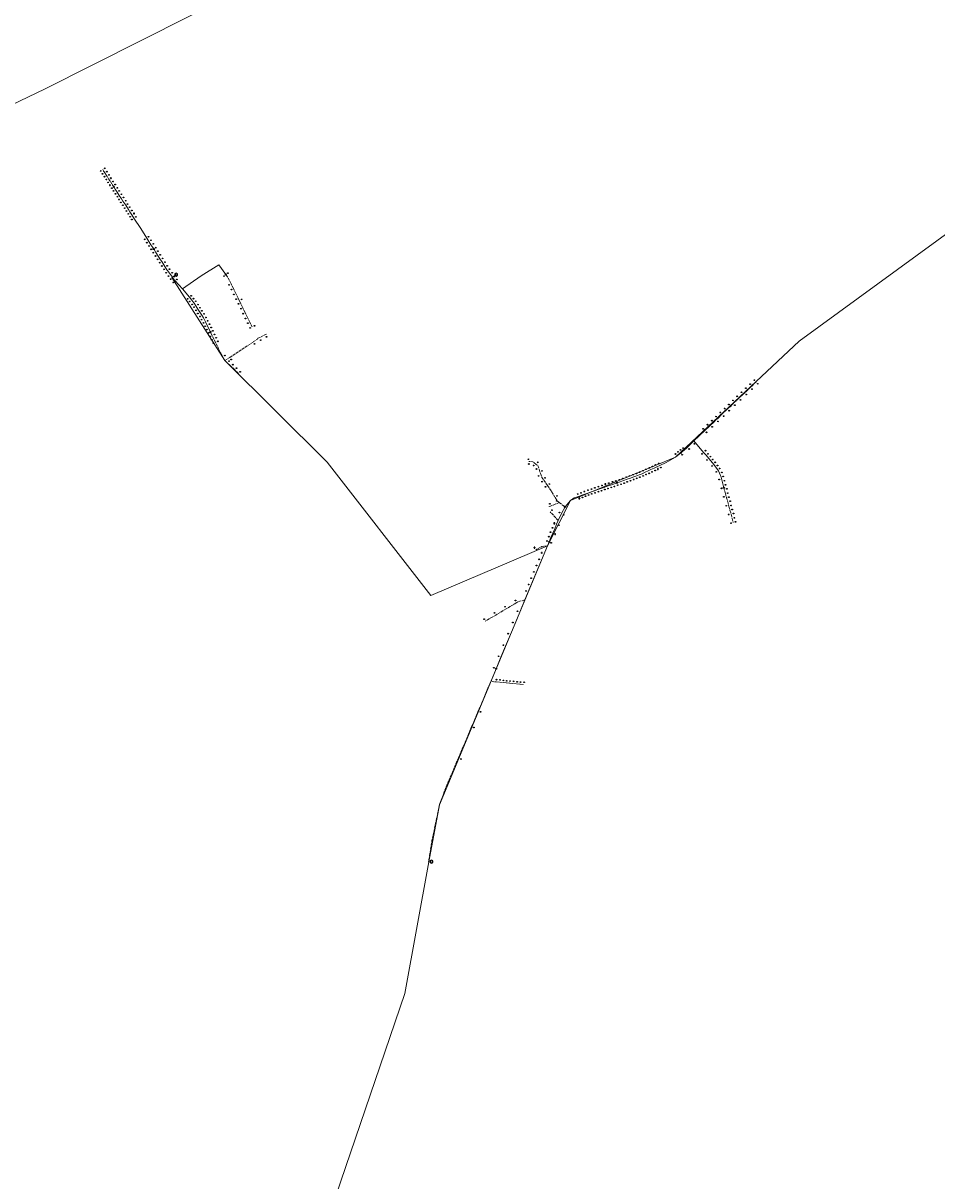
# Model space of a CAD drawing. Units: millimetres. Extents: x 511904 to 552942, y 206787 to 235899.
# Drawn here: x 524708 to 528545, y 214142 to 219001 of the extents above; entities that cross this region are included whole.
import ezdxf

# ---------------------------------------------------------------- set-up
doc = ezdxf.new("R2010")
doc.units = ezdxf.units.MM
doc.linetypes.add('ACAD_ISO02W100', pattern=[15, 12, -3])
for name, color, linetype in [('01_Igenyhely', 50, 'Continuous'), ('03_ONU', 150, 'Continuous'), ('06_Telepules_felhordo_halozati_csomopont', 30, 'Continuous'), ('08_Leges_helyi_szakasz', 140, 'ACAD_ISO02W100'), ('09_Foldalatti_helyi_szakasz', 142, 'Continuous'), ('12_Foldalatti_helykozi_szakasz', 82, 'Continuous'), ('13_Berelt_helykozi_kapcsolat', 84, 'Continuous')]:
    doc.layers.add(name, color=color, linetype=linetype)
doc.styles.get("Standard").update_dxf_attribs({"font": 'arial.ttf'})

# ---------------------------------------------------------------- blocks, each defined once
blk = doc.blocks.new('Telepules_felhordo_halozati_csomopont')
at = {"layer": '06_Telepules_felhordo_halozati_csomopont'}
blk.add_lwpolyline([(0, -29), (25, -14), (25, 15), (0, 29), (-25, 14), (-25, -15)], close=True, dxfattribs=at)
blk = doc.blocks.new('Igenyhely_lakossagi')
at = {"layer": '01_Igenyhely'}
blk.add_circle((0, 0), 6, dxfattribs=at)
blk = doc.blocks.new('Igenyhely_uzleti')
at = {"layer": '01_Igenyhely'}
blk.add_lwpolyline([(6, 6), (-6, 6), (-6, -6), (6, -6)], close=True, dxfattribs=at)
blk = doc.blocks.new('Igenyhely_kozintezmenyi')
at = {"layer": '01_Igenyhely'}
blk.add_lwpolyline([(5, -3), (0, 6), (-5, -3)], close=True, dxfattribs=at)
blk = doc.blocks.new('ONU')
at = {"layer": '03_ONU'}
blk.add_circle((0, 0), 18.6, dxfattribs=at)
blk.add_text('ONU', height=8, dxfattribs=at).set_placement((-12, -3))

msp = doc.modelspace()

# ---------------------------------------------------------------- linework, layer by layer
at = {"layer": '08_Leges_helyi_szakasz', "linetype": 'ACAD_ISO02W100', "lineweight": 5, "flags": 128}
for points in [[(525051.6335, 218372.6163), (525042.6275, 218386.6126)], [(525058.2611, 218362.3163), (525051.6335, 218372.6163)], [(525068.8983, 218345.7866), (525058.2611, 218362.3163)], [(525073.5752, 218338.5184), (525068.8983, 218345.7866)], [(525081.3785, 218326.3912), (525073.5752, 218338.5184)], [(525089.1815, 218314.265), (525081.3785, 218326.3912)], [(525581.378, 217907.1252), (525566.7992, 217936.7284), (525559.9445, 217946.1198)], [(525591.2561, 217887.0655), (525581.378, 217907.1252)], [(525601.1352, 217867.0061), (525591.2561, 217887.0655)], [(525611.0134, 217846.9464), (525601.1352, 217867.0061)], [(525615.8989, 217837.026), (525611.0134, 217846.9464)], [(525620.8925, 217826.8869), (525615.8989, 217837.026)], [(525630.7709, 217806.8263), (525620.8925, 217826.8869)], [(525640.8508, 217786.3582), (525630.7709, 217806.8263)], [(525650.729, 217766.2985), (525640.8508, 217786.3582)], [(525660.6071, 217746.2387), (525650.729, 217766.2985)], [(525670.4324, 217726.2881), (525660.6071, 217746.2387)], [(525502.1982, 217690.0027), (525494.8536, 217705.0464)], [(525508.9809, 217676.1082), (525502.1982, 217690.0027)], [(525515.9315, 217661.8724), (525508.9809, 217676.1082)], [(525674.5278, 217663.289), (525691.8934, 217674.7532), (525693.8949, 217678.6437)], [(525693.8949, 217678.6437), (525729.922, 217696.4361)], [(525537.221, 217618.2659), (525515.9315, 217661.8724)], [(525576.3875, 217598.5026), (525674.5278, 217663.289)], [(525546.6399, 217601.3458), (525537.221, 217618.2659)], [(525555.7915, 217584.9067), (525546.6399, 217601.3458)], [(525555.7915, 217584.9067), (525576.3875, 217598.5026)], [(525565.8283, 217575.4157), (525555.7915, 217584.9067)], [(525581.7633, 217560.3472), (525565.8283, 217575.4157)], [(525597.1701, 217545.778), (525581.7633, 217560.3472)], [(525613.1055, 217530.7085), (525597.1701, 217545.778)], [(527786.0562, 217495.5616), (527761.8187, 217472.571)], [(527732.1668, 217444.4441), (527714.0839, 217427.2912)], [(527738.2004, 217450.1678), (527732.1668, 217444.4441)], [(527750.1296, 217461.4831), (527738.2004, 217450.1678)], [(527761.8187, 217472.571), (527750.1296, 217461.4831)], [(527690.4665, 217404.8883), (527678.8043, 217393.8264)], [(527714.0839, 217427.2912), (527690.4665, 217404.8883)], [(526862.8639, 217149.6715), (526848.6528, 217160.1425), (526835.977, 217162.0331), (526831.1883, 217161.4378)], [(526873.6227, 217133.2709), (526869.7803, 217144.575), (526862.8639, 217149.6715)], [(526883.3916, 217104.5328), (526873.6227, 217133.2709)], [(526891.6662, 217087.1944), (526887.0159, 217093.8708), (526883.3916, 217104.5328)], [(526910.1418, 217060.6713), (526891.6662, 217087.1944)], [(526925.8229, 217038.1616), (526910.1418, 217060.6713)], [(527650.8526, 217051.658), (527657.6465, 217026.4766)], [(526941.4453, 217011.9096), (526925.8229, 217038.1616)], [(526959.5145, 216989.1248), (526950.1737, 216997.2417), (526941.4453, 217011.9096)], [(527657.6465, 217026.4766), (527662.2605, 217009.3721)], [(527662.2605, 217009.3721), (527666.8743, 216992.2685)], [(526959.5145, 216989.1248), (526917.5936, 216971.8899)], [(526955.1779, 216913.6239), (526921.5454, 216950.1332)], [(526959.5145, 216989.1248), (526983.866, 216971.4455)], [(527666.8743, 216992.2685), (527671.6726, 216974.4836)], [(527671.6726, 216974.4836), (527676.2866, 216957.379)], [(527676.2866, 216957.379), (527680.9013, 216940.2757)], [(527680.9013, 216940.2757), (527685.6996, 216922.4908)], [(527685.6996, 216922.4908), (527690.3133, 216905.3871)], [(526910.0332, 216807.989), (526886.7932, 216804.3193), (526860.7115, 216790.866)], [(526781.1454, 216569.3049), (526737.1623, 216543.2772)], [(526814.8504, 216580.4838), (526788.3864, 216573.5897), (526781.1454, 216569.3049)], [(526693.1782, 216517.2493), (526649.195, 216491.2216)], [(526737.1623, 216543.2772), (526693.1782, 216517.2493)], [(526673.4101, 216241.5617), (526619.7231, 216114.9329)], [(526673.4101, 216241.5617), (526680.3038, 216237.8917), (526695.0818, 216236.4677)], [(526695.0818, 216236.4677), (526710.0389, 216235.0263)], [(526710.0389, 216235.0263), (526724.1014, 216233.6713)], [(526724.1014, 216233.6713), (526738.163, 216232.316)], [(526738.163, 216232.316), (526752.13, 216230.9707)], [(526752.13, 216230.9707), (526767.0871, 216229.5293)], [(526767.0871, 216229.5293), (526782.1408, 216228.0785)], [(526782.1408, 216228.0785), (526796.1068, 216226.7329)], [(526796.1068, 216226.7329), (526811.0649, 216225.2918)], [(526619.7231, 216114.9329), (526591.7384, 216048.9265)], [(526591.7384, 216048.9265), (526536.073, 215917.6325)], [(526536.073, 215917.6325), (526484.6005, 215796.2262), (526456.1361, 215719.9474), (526425.1116, 215570.0558), (526410.9694, 215481.6042)], [(526421.0005, 215479.9998), (526410.9694, 215481.6042)], [(526422.9997, 215481.9999), (526421.0005, 215479.9998)]]:
    msp.add_lwpolyline(points, dxfattribs=at)
at = {"layer": '09_Foldalatti_helyi_szakasz', "linetype": 'Continuous', "lineweight": 5, "flags": 128}
for points in [[(525095.4615, 218304.5051), (525089.1815, 218314.265)], [(525103.7204, 218291.6717), (525095.4615, 218304.5051)], [(525112.2989, 218278.3399), (525103.7204, 218291.6717)], [(525121.2773, 218264.3875), (525112.2989, 218278.3399)], [(525127.613, 218254.5419), (525121.2773, 218264.3875)], [(525138.9971, 218236.8502), (525127.613, 218254.5419)], [(525150.7292, 218218.6175), (525138.9971, 218236.8502)], [(525156.5543, 218209.565), (525150.7292, 218218.6175)], [(525165.1054, 218196.2762), (525156.5543, 218209.565)], [(525173.8466, 218182.6923), (525165.1054, 218196.2762)], [(525201.9683, 218138.9912), (525173.8466, 218182.6923)], [(525227.3403, 218099.3364), (525201.9683, 218138.9912)], [(525236.7078, 218084.6943), (525227.3403, 218099.3364)], [(525245.2795, 218071.2976), (525236.7078, 218084.6943)], [(525256.5908, 218053.6197), (525245.2795, 218071.2976)], [(525266.0143, 218038.8911), (525256.5908, 218053.6197)], [(525275.7288, 218023.7076), (525266.0143, 218038.8911)], [(525285.4431, 218008.5251), (525275.7288, 218023.7076)], [(525290.1291, 218001.2016), (525285.4431, 218008.5251)], [(525299.0993, 217987.1819), (525290.1291, 218001.2016)], [(525308.0693, 217973.1631), (525299.0993, 217987.1819)], [(525314.7517, 217963.1051), (525312.385, 217966.4168), (525308.0693, 217973.1631)], [(525530.4385, 217986.543), (525456.2715, 217940.6198)], [(525559.9445, 217946.1198), (525530.4385, 217986.543)], [(525327.1176, 217945.8018), (525314.7517, 217963.1051)], [(525335.0974, 217934.6353), (525327.1176, 217945.8018)], [(525351, 217945.9995), (525335.0974, 217934.6353)], [(525336.31, 217932.9391), (525335.0974, 217934.6353)], [(525346.5898, 217919.8113), (525342.185, 217924.7195), (525336.31, 217932.9391)], [(525377.2116, 217885.6893), (525346.5898, 217919.8113)], [(525456.2715, 217940.6198), (525377.2116, 217885.6893)], [(525406.406, 217850.6695), (525377.2116, 217885.6893)], [(525416.4079, 217838.6716), (525406.406, 217850.6695)], [(525425.7519, 217827.4621), (525416.4079, 217838.6716)], [(525434.2323, 217814.4547), (525426.804, 217826.2001), (525425.7519, 217827.4621)], [(525442.39, 217801.555), (525434.2323, 217814.4547)], [(525450.5487, 217788.6555), (525442.39, 217801.555)], [(525459.1048, 217775.1254), (525450.5487, 217788.6555)], [(525467.2779, 217761.5295), (525465.8335, 217764.4871), (525459.1048, 217775.1254)], [(525474.3369, 217747.07), (525467.2779, 217761.5295)], [(525481.204, 217733.0049), (525474.3369, 217747.07)], [(525487.9865, 217719.1115), (525481.204, 217733.0049)], [(525494.8536, 217705.0464), (525487.9865, 217719.1115)], [(527678.8043, 217393.8264), (527666.349, 217382.0115)], [(527619.141, 217337.2316), (527606.9528, 217325.6702)], [(527624.9157, 217342.7093), (527619.141, 217337.2316)], [(527642.8786, 217359.7483), (527624.9157, 217342.7093)], [(527666.349, 217382.0115), (527642.8786, 217359.7483)], [(527570.9072, 217291.4775), (527524.9408, 217247.8752)], [(527588.9902, 217308.6303), (527570.9072, 217291.4775)], [(527595.0238, 217314.3539), (527588.9902, 217308.6303)], [(527606.9528, 217325.6702), (527595.0238, 217314.3539)], [(527524.9408, 217247.8752), (527492.694, 217215.9626)], [(527524.9408, 217247.8752), (527565.8923, 217199.8813)], [(527469.7846, 217197.8699), (527447.2152, 217180.0467)], [(527485.867, 217210.571), (527469.7846, 217197.8699)], [(527492.694, 217215.9626), (527485.867, 217210.571)], [(527565.8923, 217199.8813), (527576.425, 217187.5372)], [(527381.7641, 217145.0717), (527369.6117, 217139.3983)], [(527447.2152, 217180.0467), (527407.8517, 217157.252), (527381.7641, 217145.0717)], [(527576.425, 217187.5372), (527587.5779, 217174.4664)], [(527587.5779, 217174.4664), (527596.7021, 217163.7735)], [(527596.7021, 217163.7735), (527609.0035, 217149.3569), (527609.34, 217148.8797)], [(527609.34, 217148.8797), (527616.034, 217139.3848)], [(527268.5862, 217095.6734), (527258.1759, 217092.0001)], [(527281.716, 217100.3065), (527268.5862, 217095.6734)], [(527294.8457, 217104.9395), (527281.716, 217100.3065)], [(527307.5922, 217110.4423), (527298.7701, 217106.3239), (527294.8457, 217104.9395)], [(527319.7446, 217116.1157), (527307.5922, 217110.4423)], [(527332.3344, 217121.9939), (527319.7446, 217116.1157)], [(527344.4859, 217127.6671), (527332.3344, 217121.9939)], [(527357.4593, 217133.7248), (527344.4859, 217127.6671)], [(527369.6117, 217139.3983), (527357.4593, 217133.7248)], [(527616.034, 217139.3848), (527625.1437, 217126.4617)], [(527625.1437, 217126.4617), (527628.1299, 217122.225), (527632.335, 217112.0179)], [(527632.335, 217112.0179), (527638.804, 217096.3165)], [(527638.804, 217096.3165), (527643.6195, 217078.4694)], [(527120.9705, 217043.5841), (527106.9519, 217038.6368)], [(527133.7864, 217048.1065), (527120.9705, 217043.5841)], [(527147.8052, 217053.0529), (527133.7864, 217048.1065)], [(527160.6211, 217057.5752), (527147.8052, 217053.0529)], [(527174.6396, 217062.5226), (527160.6211, 217057.5752)], [(527187.4555, 217067.045), (527174.6396, 217062.5226)], [(527201.4741, 217071.9923), (527187.4555, 217067.045)], [(527214.9158, 217076.7355), (527201.4741, 217071.9923)], [(527228.9356, 217081.6822), (527214.9158, 217076.7355)], [(527244.1571, 217087.0537), (527228.9356, 217081.6822)], [(527258.1759, 217092.0001), (527244.1571, 217087.0537)], [(527643.6195, 217078.4694), (527650.8526, 217051.658)], [(527040.7288, 217015.2693), (527021.7842, 217008.5838), (527006.4389, 216998.4649), (526983.866, 216971.4455)], [(527054.4854, 217020.1234), (527040.7288, 217015.2693)], [(527066.9884, 217024.5353), (527054.4854, 217020.1234)], [(527083.7258, 217030.4412), (527066.9884, 217024.5353)], [(527093.247, 217033.8011), (527083.7258, 217030.4412)], [(527106.9519, 217038.6368), (527093.247, 217033.8011)], [(526983.866, 216971.4455), (526969.6166, 216942.7255)], [(526948.4793, 216897.949), (526940.3773, 216878.9918)], [(526955.1779, 216913.6239), (526948.4793, 216897.949)], [(526969.6166, 216942.7255), (526955.1779, 216913.6239)], [(526932.6811, 216860.9826), (526924.6904, 216842.2862)], [(526940.3773, 216878.9918), (526932.6811, 216860.9826)], [(526910.0332, 216807.989), (526895.7758, 216773.9097)], [(526916.8395, 216823.9154), (526910.0332, 216807.989)], [(526924.6904, 216842.2862), (526916.8395, 216823.9154)], [(526895.7758, 216773.9097), (526884.5237, 216747.0155)], [(526873.6281, 216720.9721), (526862.375, 216694.0776)], [(526884.5237, 216747.0155), (526873.6281, 216720.9721)], [(526851.4794, 216668.0342), (526840.2273, 216641.14)], [(526862.375, 216694.0776), (526851.4794, 216668.0342)], [(526828.9754, 216614.2448), (526814.8504, 216580.4838)], [(526840.2273, 216641.14), (526828.9754, 216614.2448)], [(526814.8504, 216580.4838), (526793.3975, 216529.0777)], [(526793.3975, 216529.0777), (526773.8746, 216482.2964)], [(526773.8746, 216482.2964), (526754.2027, 216435.1593)], [(526754.2027, 216435.1593), (526734.1756, 216387.1706)], [(526734.1756, 216387.1706), (526714.5046, 216340.0337)], [(526714.5046, 216340.0337), (526694.4776, 216292.0441)], [(526694.4776, 216292.0441), (526673.4101, 216241.5617)]]:
    msp.add_lwpolyline(points, dxfattribs=at)
at = {"layer": '12_Foldalatti_helykozi_szakasz', "linetype": 'Continuous', "lineweight": 9, "flags": 128}
for points in [[(524797.7796, 218723.7598), (525607.6501, 219132.1404)], [(524175.3501, 218426.1097), (524797.7796, 218723.7598)], [(528628.1303, 218148.0001), (527967.6199, 217666.9802)], [(525348.9997, 217944.0002), (525332.611, 217933.5081)], [(525985.3, 217159.3202), (525555.8004, 217584.8596), (525332.611, 217933.5081)], [(527967.6199, 217666.9802), (527447.1913, 217179.9989), (527006.3902, 216998.5102), (526910.0861, 216807.9954)], [(526910.0861, 216807.9954), (526419.7096, 216599.5504), (525985.3, 217159.3202)], [(526910.0861, 216807.9954), (526456.0998, 215720.0003), (526412.4809, 215481.5587)], [(526412.4809, 215481.5587), (526311.2796, 214928.3503), (525959.1002, 213894.5406)]]:
    msp.add_lwpolyline(points, dxfattribs=at)
at = {"layer": '13_Berelt_helykozi_kapcsolat', "linetype": 'Continuous', "lineweight": 9, "flags": 128}
msp.add_lwpolyline([(526421.0005, 215479.9998), (526412.4809, 215481.5587)], dxfattribs=at)

# ---------------------------------------------------------------- block references
at = {"layer": '01_Igenyhely'}
for name, p, xscale, yscale in [('Igenyhely_lakossagi', (525034, 218381), 0.25, 0.25), ('Igenyhely_lakossagi', (525042, 218369), 0.25, 0.25), ('Igenyhely_lakossagi', (525050, 218357), 0.25, 0.25), ('Igenyhely_lakossagi', (525051, 218392), 0.25, 0.25), ('Igenyhely_lakossagi', (525060, 218378), 0.25, 0.25), ('Igenyhely_lakossagi', (525069, 218365), 0.25, 0.25), ('Igenyhely_lakossagi', (525058, 218345), 0.25, 0.25), ('Igenyhely_lakossagi', (525065, 218333), 0.25, 0.25), ('Igenyhely_lakossagi', (525073, 218321), 0.25, 0.25), ('Igenyhely_uzleti', (525073, 218321), 0.25, 0.25), ('Igenyhely_lakossagi', (525077, 218351), 0.25, 0.25), ('Igenyhely_uzleti', (525077, 218351), 0.25, 0.25), ('Igenyhely_lakossagi', (525081, 218309), 0.25, 0.25), ('Igenyhely_lakossagi', (525086, 218337), 0.25, 0.25), ('Igenyhely_lakossagi', (525095, 218324), 0.25, 0.25), ('Igenyhely_lakossagi', (525104, 218310), 0.25, 0.25), ('Igenyhely_lakossagi', (525088, 218297), 0.25, 0.25), ('Igenyhely_lakossagi', (525096, 218285), 0.25, 0.25), ('Igenyhely_lakossagi', (525104, 218273), 0.25, 0.25), ('Igenyhely_lakossagi', (525111, 218261), 0.25, 0.25), ('Igenyhely_lakossagi', (525112, 218297), 0.25, 0.25), ('Igenyhely_lakossagi', (525121, 218283), 0.25, 0.25), ('Igenyhely_lakossagi', (525130, 218270), 0.25, 0.25), ('Igenyhely_lakossagi', (525119, 218249), 0.25, 0.25), ('Igenyhely_lakossagi', (525127, 218237), 0.25, 0.25), ('Igenyhely_lakossagi', (525135, 218225), 0.25, 0.25), ('Igenyhely_lakossagi', (525139, 218256), 0.25, 0.25), ('Igenyhely_lakossagi', (525142, 218213), 0.25, 0.25), ('Igenyhely_lakossagi', (525147, 218242), 0.25, 0.25), ('Igenyhely_lakossagi', (525156, 218229), 0.25, 0.25), ('Igenyhely_lakossagi', (525165, 218215), 0.25, 0.25), ('Igenyhely_lakossagi', (525150, 218201), 0.25, 0.25), ('Igenyhely_lakossagi', (525158, 218189), 0.25, 0.25), ('Igenyhely_lakossagi', (525165, 218177), 0.25, 0.25), ('Igenyhely_lakossagi', (525174, 218202), 0.25, 0.25), ('Igenyhely_uzleti', (525174, 218202), 0.25, 0.25), ('Igenyhely_lakossagi', (525182, 218188), 0.25, 0.25), ('Igenyhely_lakossagi', (525219, 218094), 0.25, 0.25), ('Igenyhely_lakossagi', (525228, 218080), 0.25, 0.25), ('Igenyhely_lakossagi', (525235, 218105), 0.25, 0.25), ('Igenyhely_lakossagi', (525237, 218066), 0.25, 0.25), ('Igenyhely_lakossagi', (525245, 218090), 0.25, 0.25), ('Igenyhely_lakossagi', (525255, 218075), 0.25, 0.25), ('Igenyhely_lakossagi', (525246, 218052), 0.25, 0.25), ('Igenyhely_lakossagi', (525255, 218038), 0.25, 0.25), ('Igenyhely_lakossagi', (525264, 218024), 0.25, 0.25), ('Igenyhely_lakossagi', (525265, 218059), 0.25, 0.25), ('Igenyhely_lakossagi', (525274, 218044), 0.25, 0.25), ('Igenyhely_lakossagi', (525284, 218029), 0.25, 0.25), ('Igenyhely_lakossagi', (525294, 218014), 0.25, 0.25), ('Igenyhely_lakossagi', (525273, 218010), 0.25, 0.25), ('Igenyhely_lakossagi', (525282, 217996), 0.25, 0.25), ('Igenyhely_lakossagi', (525291, 217982), 0.25, 0.25), ('Igenyhely_lakossagi', (525300, 217968), 0.25, 0.25), ('Igenyhely_lakossagi', (525304, 217998), 0.25, 0.25), ('Igenyhely_lakossagi', (525313, 217983), 0.25, 0.25), ('Igenyhely_lakossagi', (525323, 217969), 0.25, 0.25), ('Igenyhely_lakossagi', (525309, 217954), 0.25, 0.25), ('Igenyhely_lakossagi', (525319, 217940), 0.25, 0.25), ('Igenyhely_lakossagi', (525328, 217927), 0.25, 0.25), ('Igenyhely_lakossagi', (525334, 217954), 0.25, 0.25), ('Igenyhely_kozintezmenyi', (525344, 217939), 0.2923148895993829, 0.3372017542694442), ('Igenyhely_lakossagi', (525344, 217939), 0.25, 0.25), ('Igenyhely_lakossagi', (525354, 217926), 0.25, 0.25), ('Igenyhely_lakossagi', (525552, 217940), 0.25, 0.25), ('Igenyhely_lakossagi', (525568, 217952), 0.25, 0.25), ('Igenyhely_lakossagi', (525568, 217952), 0.25, 0.25), ('Igenyhely_lakossagi', (525568, 217952), 0.25, 0.25), ('Igenyhely_lakossagi', (525339, 217913), 0.25, 0.25), ('Igenyhely_lakossagi', (525573, 217903), 0.25, 0.25), ('Igenyhely_lakossagi', (525583, 217883), 0.25, 0.25), ('Igenyhely_lakossagi', (525399, 217844), 0.25, 0.25), ('Igenyhely_lakossagi', (525408, 217833), 0.25, 0.25), ('Igenyhely_lakossagi', (525414, 217857), 0.25, 0.25), ('Igenyhely_lakossagi', (525418, 217821), 0.25, 0.25), ('Igenyhely_lakossagi', (525424, 217845), 0.25, 0.25), ('Igenyhely_lakossagi', (525433, 217834), 0.25, 0.25), ('Igenyhely_lakossagi', (525443, 217820), 0.25, 0.25), ('Igenyhely_lakossagi', (525593, 217863), 0.25, 0.25), ('Igenyhely_lakossagi', (525603, 217843), 0.25, 0.25), ('Igenyhely_lakossagi', (525613, 217823), 0.25, 0.25), ('Igenyhely_lakossagi', (525626, 217842), 0.25, 0.25), ('Igenyhely_lakossagi', (525426, 217809), 0.25, 0.25), ('Igenyhely_lakossagi', (525434, 217796), 0.25, 0.25), ('Igenyhely_lakossagi', (525442, 217783), 0.25, 0.25), ('Igenyhely_lakossagi', (525451, 217807), 0.25, 0.25), ('Igenyhely_lakossagi', (525459, 217794), 0.25, 0.25), ('Igenyhely_lakossagi', (525468, 217781), 0.25, 0.25), ('Igenyhely_lakossagi', (525623, 217803), 0.25, 0.25), ('Igenyhely_lakossagi', (525632, 217782), 0.25, 0.25), ('Igenyhely_lakossagi', (525451, 217770), 0.25, 0.25), ('Igenyhely_lakossagi', (525458, 217757), 0.25, 0.25), ('Igenyhely_lakossagi', (525466, 217743), 0.25, 0.25), ('Igenyhely_lakossagi', (525473, 217729), 0.25, 0.25), ('Igenyhely_lakossagi', (525476, 217766), 0.25, 0.25), ('Igenyhely_lakossagi', (525483, 217752), 0.25, 0.25), ('Igenyhely_lakossagi', (525491, 217738), 0.25, 0.25), ('Igenyhely_lakossagi', (525498, 217724), 0.25, 0.25), ('Igenyhely_lakossagi', (525642, 217762), 0.25, 0.25), ('Igenyhely_lakossagi', (525652, 217742), 0.25, 0.25), ('Igenyhely_lakossagi', (525680, 217731), 0.25, 0.25), ('Igenyhely_lakossagi', (525480, 217715), 0.25, 0.25), ('Igenyhely_lakossagi', (525487, 217701), 0.25, 0.25), ('Igenyhely_lakossagi', (525494, 217686), 0.25, 0.25), ('Igenyhely_lakossagi', (525505, 217710), 0.25, 0.25), ('Igenyhely_lakossagi', (525512, 217695), 0.25, 0.25), ('Igenyhely_lakossagi', (525519, 217681), 0.25, 0.25), ('Igenyhely_lakossagi', (525662, 217722), 0.25, 0.25), ('Igenyhely_lakossagi', (525730, 217685), 0.25, 0.25), ('Igenyhely_lakossagi', (525501, 217672), 0.25, 0.25), ('Igenyhely_lakossagi', (525508, 217658), 0.25, 0.25), ('Igenyhely_lakossagi', (525526, 217666), 0.25, 0.25), ('Igenyhely_lakossagi', (525680, 217655), 0.25, 0.25), ('Igenyhely_lakossagi', (525706, 217671), 0.25, 0.25), ('Igenyhely_lakossagi', (525555, 217606), 0.25, 0.25), ('Igenyhely_lakossagi', (525573, 217583), 0.25, 0.25), ('Igenyhely_lakossagi', (525582, 217590), 0.25, 0.25), ('Igenyhely_lakossagi', (525589, 217568), 0.25, 0.25), ('Igenyhely_lakossagi', (525604, 217553), 0.25, 0.25), ('Igenyhely_lakossagi', (525620, 217538), 0.25, 0.25), ('Igenyhely_lakossagi', (527761, 217486), 0.25, 0.25), ('Igenyhely_lakossagi', (527779, 217503), 0.25, 0.25), ('Igenyhely_lakossagi', (527779, 217503), 0.25, 0.25), ('Igenyhely_lakossagi', (527793, 217488), 0.25, 0.25), ('Igenyhely_lakossagi', (527707, 217435), 0.25, 0.25), ('Igenyhely_lakossagi', (527725, 217452), 0.25, 0.25), ('Igenyhely_lakossagi', (527743, 217469), 0.25, 0.25), ('Igenyhely_lakossagi', (527745, 217443), 0.25, 0.25), ('Igenyhely_lakossagi', (527769, 217465), 0.25, 0.25), ('Igenyhely_lakossagi', (527654, 217384), 0.25, 0.25), ('Igenyhely_lakossagi', (527672, 217401), 0.25, 0.25), ('Igenyhely_lakossagi', (527689, 217418), 0.25, 0.25), ('Igenyhely_lakossagi', (527697, 217398), 0.25, 0.25), ('Igenyhely_lakossagi', (527721, 217420), 0.25, 0.25), ('Igenyhely_lakossagi', (527618, 217350), 0.25, 0.25), ('Igenyhely_lakossagi', (527636, 217367), 0.25, 0.25), ('Igenyhely_lakossagi', (527650, 217352), 0.25, 0.25), ('Igenyhely_lakossagi', (527673, 217375), 0.25, 0.25), ('Igenyhely_lakossagi', (527564, 217299), 0.25, 0.25), ('Igenyhely_kozintezmenyi', (527582, 217316), 0.2923148895993829, 0.3372017542694442), ('Igenyhely_lakossagi', (527582, 217316), 0.25, 0.25), ('Igenyhely_lakossagi', (527600, 217333), 0.25, 0.25), ('Igenyhely_lakossagi', (527602, 217307), 0.25, 0.25), ('Igenyhely_lakossagi', (527626, 217330), 0.25, 0.25), ('Igenyhely_lakossagi', (527578, 217284), 0.25, 0.25), ('Igenyhely_lakossagi', (527578, 217284), 0.25, 0.25), ('Igenyhely_lakossagi', (527448, 217193), 0.25, 0.25), ('Igenyhely_lakossagi', (527458, 217202), 0.25, 0.25), ('Igenyhely_lakossagi', (527469, 217210), 0.25, 0.25), ('Igenyhely_lakossagi', (527476, 217190), 0.25, 0.25), ('Igenyhely_lakossagi', (527480, 217218), 0.25, 0.25), ('Igenyhely_lakossagi', (527505, 217214), 0.25, 0.25), ('Igenyhely_lakossagi', (527527, 217236), 0.25, 0.25), ('Igenyhely_lakossagi', (527527, 217236), 0.25, 0.25), ('Igenyhely_lakossagi', (527527, 217236), 0.25, 0.25), ('Igenyhely_lakossagi', (527527, 217236), 0.25, 0.25), ('Igenyhely_lakossagi', (527527, 217236), 0.25, 0.25), ('Igenyhely_lakossagi', (527527, 217236), 0.25, 0.25), ('Igenyhely_lakossagi', (527559, 217194), 0.25, 0.25), ('Igenyhely_lakossagi', (527559, 217194), 0.25, 0.25), ('Igenyhely_lakossagi', (527559, 217194), 0.25, 0.25), ('Igenyhely_lakossagi', (527574, 217207), 0.25, 0.25), ('Igenyhely_lakossagi', (527584, 217194), 0.25, 0.25), ('Igenyhely_lakossagi', (526830, 217171), 0.25, 0.25), ('Igenyhely_lakossagi', (526832, 217151), 0.25, 0.25), ('Igenyhely_lakossagi', (526852, 217145), 0.25, 0.25), ('Igenyhely_lakossagi', (526869, 217158), 0.25, 0.25), ('Igenyhely_lakossagi', (527351, 217141), 0.25, 0.25), ('Igenyhely_lakossagi', (527364, 217147), 0.25, 0.25), ('Igenyhely_lakossagi', (527377, 217153), 0.25, 0.25), ('Igenyhely_lakossagi', (527580, 217168), 0.25, 0.25), ('Igenyhely_lakossagi', (527580, 217168), 0.25, 0.25), ('Igenyhely_lakossagi', (527594, 217182), 0.25, 0.25), ('Igenyhely_lakossagi', (527601, 217143), 0.25, 0.25), ('Igenyhely_lakossagi', (527604, 217170), 0.25, 0.25), ('Igenyhely_lakossagi', (527614, 217158), 0.25, 0.25), ('Igenyhely_lakossagi', (527624, 217145), 0.25, 0.25), ('Igenyhely_lakossagi', (526864, 217130), 0.25, 0.25), ('Igenyhely_lakossagi', (526873, 217101), 0.25, 0.25), ('Igenyhely_lakossagi', (526887, 217122), 0.25, 0.25), ('Igenyhely_lakossagi', (526900, 217093), 0.25, 0.25), ('Igenyhely_lakossagi', (527241, 217096), 0.25, 0.25), ('Igenyhely_lakossagi', (527255, 217101), 0.25, 0.25), ('Igenyhely_lakossagi', (527269, 217106), 0.25, 0.25), ('Igenyhely_lakossagi', (527284, 217111), 0.25, 0.25), ('Igenyhely_lakossagi', (527285, 217091), 0.25, 0.25), ('Igenyhely_lakossagi', (527297, 217117), 0.25, 0.25), ('Igenyhely_lakossagi', (527298, 217096), 0.25, 0.25), ('Igenyhely_lakossagi', (527311, 217123), 0.25, 0.25), ('Igenyhely_lakossagi', (527312, 217101), 0.25, 0.25), ('Igenyhely_lakossagi', (527324, 217129), 0.25, 0.25), ('Igenyhely_lakossagi', (527324, 217107), 0.25, 0.25), ('Igenyhely_lakossagi', (527337, 217112), 0.25, 0.25), ('Igenyhely_lakossagi', (527338, 217135), 0.25, 0.25), ('Igenyhely_lakossagi', (527349, 217118), 0.25, 0.25), ('Igenyhely_lakossagi', (527362, 217124), 0.25, 0.25), ('Igenyhely_lakossagi', (527374, 217130), 0.25, 0.25), ('Igenyhely_uzleti', (527374, 217130), 0.25, 0.25), ('Igenyhely_lakossagi', (527386, 217136), 0.25, 0.25), ('Igenyhely_lakossagi', (527619, 217118), 0.25, 0.25), ('Igenyhely_lakossagi', (527633, 217132), 0.25, 0.25), ('Igenyhely_lakossagi', (527642, 217116), 0.25, 0.25), ('Igenyhely_lakossagi', (527648, 217099), 0.25, 0.25), ('Igenyhely_lakossagi', (526887, 217077), 0.25, 0.25), ('Igenyhely_lakossagi', (526902, 217055), 0.25, 0.25), ('Igenyhely_lakossagi', (526918, 217067), 0.25, 0.25), ('Igenyhely_lakossagi', (527095, 217046), 0.25, 0.25), ('Igenyhely_lakossagi', (527109, 217051), 0.25, 0.25), ('Igenyhely_lakossagi', (527124, 217056), 0.25, 0.25), ('Igenyhely_lakossagi', (527139, 217061), 0.25, 0.25), ('Igenyhely_lakossagi', (527151, 217044), 0.25, 0.25), ('Igenyhely_lakossagi', (527151, 217044), 0.25, 0.25), ('Igenyhely_lakossagi', (527153, 217066), 0.25, 0.25), ('Igenyhely_uzleti', (527153, 217066), 0.25, 0.25), ('Igenyhely_lakossagi', (527164, 217048), 0.25, 0.25), ('Igenyhely_lakossagi', (527168, 217071), 0.25, 0.25), ('Igenyhely_lakossagi', (527178, 217053), 0.25, 0.25), ('Igenyhely_lakossagi', (527183, 217076), 0.25, 0.25), ('Igenyhely_lakossagi', (527191, 217057), 0.25, 0.25), ('Igenyhely_lakossagi', (527197, 217080), 0.25, 0.25), ('Igenyhely_lakossagi', (527205, 217062), 0.25, 0.25), ('Igenyhely_lakossagi', (527212, 217085), 0.25, 0.25), ('Igenyhely_lakossagi', (527219, 217066), 0.25, 0.25), ('Igenyhely_lakossagi', (527226, 217090), 0.25, 0.25), ('Igenyhely_lakossagi', (527232, 217071), 0.25, 0.25), ('Igenyhely_lakossagi', (527245, 217076), 0.25, 0.25), ('Igenyhely_lakossagi', (527259, 217081), 0.25, 0.25), ('Igenyhely_lakossagi', (527272, 217086), 0.25, 0.25), ('Igenyhely_lakossagi', (527631, 217086), 0.25, 0.25), ('Igenyhely_lakossagi', (527641, 217049), 0.25, 0.25), ('Igenyhely_lakossagi', (527653, 217081), 0.25, 0.25), ('Igenyhely_lakossagi', (527658, 217064), 0.25, 0.25), ('Igenyhely_lakossagi', (527663, 217047), 0.25, 0.25), ('Igenyhely_lakossagi', (526949, 216996), 0.25, 0.25), ('Igenyhely_lakossagi', (526950, 217017), 0.25, 0.25), ('Igenyhely_lakossagi', (527037, 217025), 0.25, 0.25), ('Igenyhely_kozintezmenyi', (527044, 217006), 0.2923148895993829, 0.3372017542694442), ('Igenyhely_lakossagi', (527044, 217006), 0.25, 0.25), ('Igenyhely_uzleti', (527044, 217006), 0.25, 0.25), ('Igenyhely_lakossagi', (527051, 217030), 0.25, 0.25), ('Igenyhely_lakossagi', (527057, 217011), 0.25, 0.25), ('Igenyhely_lakossagi', (527065, 217036), 0.25, 0.25), ('Igenyhely_lakossagi', (527070, 217016), 0.25, 0.25), ('Igenyhely_lakossagi', (527080, 217041), 0.25, 0.25), ('Igenyhely_lakossagi', (527083, 217021), 0.25, 0.25), ('Igenyhely_lakossagi', (527096, 217026), 0.25, 0.25), ('Igenyhely_lakossagi', (527110, 217030), 0.25, 0.25), ('Igenyhely_lakossagi', (527124, 217035), 0.25, 0.25), ('Igenyhely_lakossagi', (527137, 217039), 0.25, 0.25), ('Igenyhely_lakossagi', (527651, 217013), 0.25, 0.25), ('Igenyhely_lakossagi', (527667, 217029), 0.25, 0.25), ('Igenyhely_lakossagi', (527672, 217012), 0.25, 0.25), ('Igenyhely_lakossagi', (527677, 216995), 0.25, 0.25), ('Igenyhely_lakossagi', (526920, 216984), 0.25, 0.25), ('Igenyhely_lakossagi', (526929, 216957), 0.25, 0.25), ('Igenyhely_lakossagi', (526961, 216947), 0.25, 0.25), ('Igenyhely_lakossagi', (527661, 216976), 0.25, 0.25), ('Igenyhely_lakossagi', (527681, 216977), 0.25, 0.25), ('Igenyhely_lakossagi', (527686, 216960), 0.25, 0.25), ('Igenyhely_kozintezmenyi', (526939, 216902), 0.2923148895993829, 0.3372017542694442), ('Igenyhely_lakossagi', (526939, 216902), 0.25, 0.25), ('Igenyhely_uzleti', (526939, 216902), 0.25, 0.25), ('Igenyhely_lakossagi', (526978, 216938), 0.25, 0.25), ('Igenyhely_lakossagi', (527671, 216939), 0.25, 0.25), ('Igenyhely_lakossagi', (527681, 216903), 0.25, 0.25), ('Igenyhely_lakossagi', (527681, 216903), 0.25, 0.25), ('Igenyhely_lakossagi', (527691, 216943), 0.25, 0.25), ('Igenyhely_lakossagi', (527695, 216925), 0.25, 0.25), ('Igenyhely_lakossagi', (527700, 216908), 0.25, 0.25), ('Igenyhely_lakossagi', (527700, 216908), 0.25, 0.25), ('Igenyhely_lakossagi', (526923, 216865), 0.25, 0.25), ('Igenyhely_lakossagi', (526931, 216883), 0.25, 0.25), ('Igenyhely_lakossagi', (526942, 216857), 0.25, 0.25), ('Igenyhely_uzleti', (526942, 216857), 0.25, 0.25), ('Igenyhely_lakossagi', (526958, 216894), 0.25, 0.25), ('Igenyhely_lakossagi', (526856, 216800), 0.25, 0.25), ('Igenyhely_lakossagi', (526856, 216800), 0.25, 0.25), ('Igenyhely_lakossagi', (526856, 216800), 0.25, 0.25), ('Igenyhely_uzleti', (526856, 216800), 0.25, 0.25), ('Igenyhely_lakossagi', (526908, 216828), 0.25, 0.25), ('Igenyhely_lakossagi', (526916, 216846), 0.25, 0.25), ('Igenyhely_lakossagi', (526926, 216820), 0.25, 0.25), ('Igenyhely_lakossagi', (526926, 216820), 0.25, 0.25), ('Igenyhely_lakossagi', (526926, 216820), 0.25, 0.25), ('Igenyhely_lakossagi', (526926, 216820), 0.25, 0.25), ('Igenyhely_lakossagi', (526926, 216820), 0.25, 0.25), ('Igenyhely_lakossagi', (526926, 216820), 0.25, 0.25), ('Igenyhely_lakossagi', (526926, 216820), 0.25, 0.25), ('Igenyhely_lakossagi', (526875, 216751), 0.25, 0.25), ('Igenyhely_lakossagi', (526886, 216778), 0.25, 0.25), ('Igenyhely_uzleti', (526886, 216778), 0.25, 0.25), ('Igenyhely_lakossagi', (526864, 216725), 0.25, 0.25), ('Igenyhely_lakossagi', (526842, 216672), 0.25, 0.25), ('Igenyhely_lakossagi', (526853, 216698), 0.25, 0.25), ('Igenyhely_lakossagi', (526820, 216618), 0.25, 0.25), ('Igenyhely_lakossagi', (526831, 216645), 0.25, 0.25), ('Igenyhely_lakossagi', (526776, 216578), 0.25, 0.25), ('Igenyhely_lakossagi', (526688, 216526), 0.25, 0.25), ('Igenyhely_lakossagi', (526688, 216526), 0.25, 0.25), ('Igenyhely_lakossagi', (526732, 216552), 0.25, 0.25), ('Igenyhely_lakossagi', (526732, 216552), 0.25, 0.25), ('Igenyhely_lakossagi', (526784, 216533), 0.25, 0.25), ('Igenyhely_lakossagi', (526644, 216500), 0.25, 0.25), ('Igenyhely_lakossagi', (526644, 216500), 0.25, 0.25), ('Igenyhely_lakossagi', (526765, 216486), 0.25, 0.25), ('Igenyhely_lakossagi', (526745, 216439), 0.25, 0.25), ('Igenyhely_lakossagi', (526725, 216391), 0.25, 0.25), ('Igenyhely_lakossagi', (526705, 216344), 0.25, 0.25), ('Igenyhely_lakossagi', (526685, 216296), 0.25, 0.25), ('Igenyhely_lakossagi', (526696, 216246), 0.25, 0.25), ('Igenyhely_lakossagi', (526696, 216246), 0.25, 0.25), ('Igenyhely_lakossagi', (526711, 216245), 0.25, 0.25), ('Igenyhely_lakossagi', (526725, 216243), 0.25, 0.25), ('Igenyhely_lakossagi', (526739, 216241), 0.25, 0.25), ('Igenyhely_lakossagi', (526753, 216240), 0.25, 0.25), ('Igenyhely_lakossagi', (526768, 216239), 0.25, 0.25), ('Igenyhely_lakossagi', (526783, 216237), 0.25, 0.25), ('Igenyhely_lakossagi', (526797, 216236), 0.25, 0.25), ('Igenyhely_lakossagi', (526797, 216236), 0.25, 0.25), ('Igenyhely_lakossagi', (526812, 216235), 0.25, 0.25), ('Igenyhely_lakossagi', (526629, 216111), 0.25, 0.25), ('Igenyhely_lakossagi', (526601, 216045), 0.25, 0.25), ('Igenyhely_lakossagi', (526547, 215913), 0.25, 0.25)]:
    msp.add_blockref(name, p, dxfattribs=dict(at, xscale=xscale, yscale=yscale))
at = {"layer": '03_ONU', "xscale": 0.120939146763897, "yscale": 0.120939146763897}
for p in [(525089.1815, 218314.265), (525256.5908, 218053.6197), (525559.9445, 217946.1198), (525494.8536, 217705.0464), (527678.8043, 217393.8264), (527469.7846, 217197.8699), (527201.4741, 217071.9923), (527650.8526, 217051.658), (526983.866, 216971.4455), (526916.8395, 216823.9154), (526694.4776, 216292.0441)]:
    msp.add_blockref('ONU', p, dxfattribs=at)
at = {"layer": '06_Telepules_felhordo_halozati_csomopont', "xscale": 0.2399099825704718, "yscale": 0.2084537309716848}
for p in [(525351, 217946), (526423, 215482)]:
    msp.add_blockref('Telepules_felhordo_halozati_csomopont', p, dxfattribs=at)

doc.saveas('drawing.dxf')
